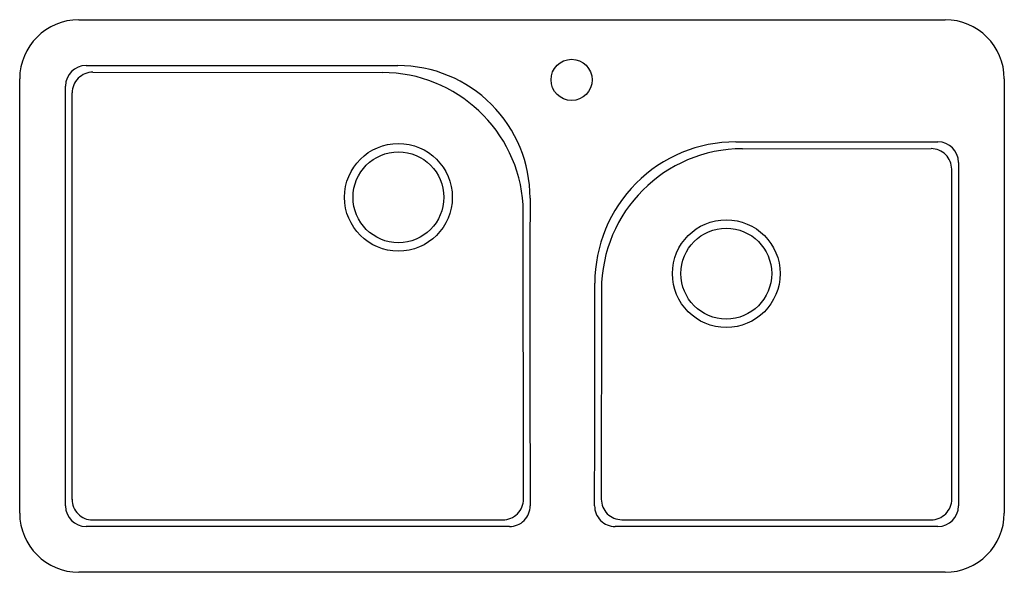
# Model space of a CAD drawing. Extents: x 4191.4 to 4224.4, y 123.2 to 141.7.
import ezdxf

# ---------------------------------------------------------------- set-up
doc = ezdxf.new("R2010")
doc.units = 0
doc.header["$LTSCALE"] = 0.64311
doc.header["$PDSIZE"] = 0.3125
doc.layers.get('0').update_dxf_attribs({"color": 255, "linetype": 'CONTINUOUS'})
doc.layers.get('DEFPOINTS').update_dxf_attribs({"linetype": 'CONTINUOUS'})
doc.styles.get("Standard").update_dxf_attribs({"font": 'txt', "width": 0.8})

msp = doc.modelspace()

# ---------------------------------------------------------------- linework, layer by layer
for p, q in [((4193.342, 141.735), (4222.404, 141.735)), ((4193.583, 140.196), (4204.044, 140.196)), ((4191.356, 125.187), (4191.356, 139.749)), ((4193.808, 139.974), (4203.521, 139.965)), ((4224.391, 139.749), (4224.391, 125.187)), ((4192.894, 125.427), (4192.894, 139.508)), ((4193.112, 125.648), (4193.117, 139.283)), ((4215.386, 137.637), (4222.163, 137.637)), ((4215.605, 137.406), (4221.934, 137.411)), ((4222.852, 136.949), (4222.852, 125.427)), ((4222.628, 125.653), (4222.625, 136.72)), ((4208.26, 125.653), (4208.251, 135.528)), ((4210.875, 132.675), (4210.869, 125.656)), ((4193.803, 124.957), (4207.569, 124.962)), ((4211.56, 124.965), (4221.937, 124.962)), ((4207.793, 124.739), (4193.583, 124.739)), ((4222.163, 124.739), (4211.333, 124.739)), ((4222.404, 123.201), (4193.342, 123.201))]:
    msp.add_line(p, q)
for centre, radius in [((4209.873, 139.718), 0.69), ((4204.063, 135.778), 1.807), ((4204.063, 135.778), 1.523), ((4215.063, 133.218), 1.807), ((4215.063, 133.218), 1.523)]:
    msp.add_circle(centre, radius)
for centre, radius, start, end in [((4193.342, 139.749), 1.986, 90, 180), ((4222.404, 139.749), 1.986, 0, 90), ((4193.583, 139.508), 0.689, 90, 180), ((4204.044, 135.762), 4.434, 359.8804, 90), ((4193.808, 139.283), 0.691, 89.9488, 179.9817), ((4203.507, 135.211), 4.754, 3.8249, 89.8334), ((4215.386, 132.903), 4.734, 90, 180.0448), ((4222.163, 136.949), 0.689, 360, 90), ((4215.609, 132.672), 4.734, 90.0444, 179.9539), ((4221.934, 136.72), 0.691, 0.0158, 90.0444), ((6395.907, 131.189), 2187.433, 179.880448, 180.150862), ((2023.228, 131.188), 2187.424, 359.849153, 0.044821), ((4193.803, 125.648), 0.691, 179.9817, 270.0187), ((4207.569, 125.653), 0.691, 270.0187, 0.051), ((4211.56, 125.655), 0.691, 179.9539, 269.9873), ((4221.937, 125.653), 0.691, 269.9873, 0.0158), ((4193.583, 125.427), 0.689, 180, 270), ((4207.793, 125.427), 0.689, 270, 0.1509), ((4211.333, 125.427), 0.689, 179.8492, 270), ((4222.163, 125.427), 0.689, 270, 360), ((4193.342, 125.187), 1.986, 180, 270), ((4222.404, 125.187), 1.986, 270, 0)]:
    msp.add_arc(centre, radius, start, end)
at = {"layer": 'DEFPOINTS'}
msp.add_point((4209.873, 139.718), dxfattribs=at)

# ---------------------------------------------------------------- texts
for tag, p, s in [('TRADENAME', (4207.873, 132.465), 'EXECUTIVE CHEF'), ('MODELNUMBER', (4207.874, 132.467), '17251T-1S'), ('PRODUCT', (4207.874, 132.463), 'KITCHEN SINK')]:
    msp.add_attdef(tag, p, s, height=0.001, dxfattribs=at)

doc.saveas('drawing.dxf')
